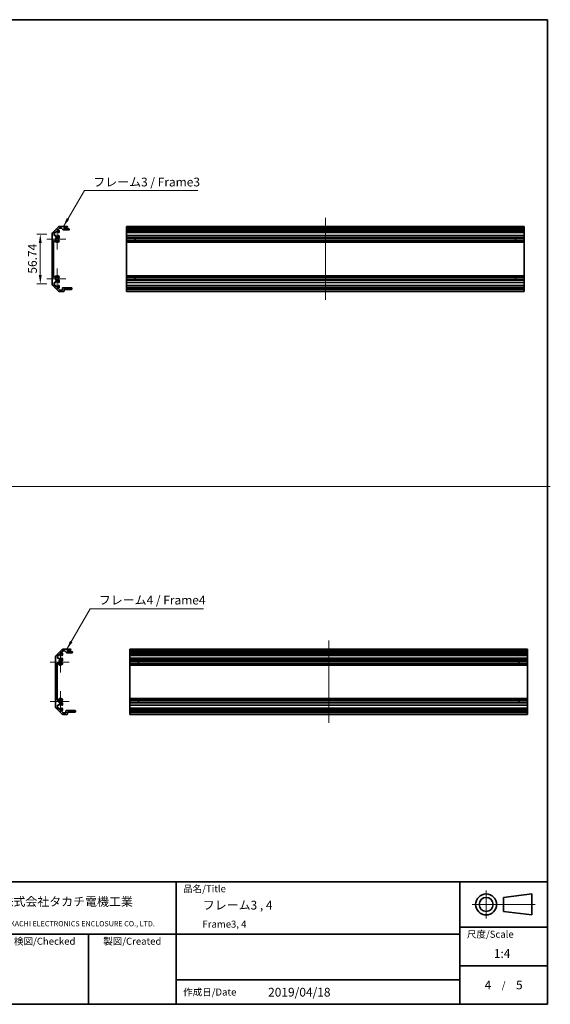
# Model space of a CAD drawing. Units: millimetres. Extents: x 87 to 9902, y 48 to 1734.
# Drawn here: x 7334 to 7940, y 48 to 1172 of the extents above; entities that cross this region are included whole.
import ezdxf
from ezdxf.enums import TextEntityAlignment as Align

# ---------------------------------------------------------------- set-up
doc = ezdxf.new("R2010")
doc.units = ezdxf.units.MM
doc.header["$LTSCALE"] = 6
doc.layers.get('Defpoints').update_dxf_attribs({"lineweight": 25})
for name, color, linetype, lineweight in [('Border (ISO)', 7, 'Continuous', 35), ('Center Mark (ISO)', 131, 'Continuous', 18), ('Centerline (ISO)', 131, 'Continuous', 18), ('Dimension (ISO)', 7, 'Continuous', 18), ('Dimension (ISO) @ 1', 7, 'Continuous', 18), ('Hatch (ISO)', 1, 'Continuous', 18), ('Sketch Geometry (ISO)', 7, 'Continuous', 18), ('Symbol (ISO) @ 1', 7, 'Continuous', 18), ('Title (ISO)', 7, 'Continuous', 35), ('Visible (ISO)', 7, 'Continuous', 35), ('Visible Narrow (ISO)', 7, 'Continuous', 25)]:
    doc.layers.add(name, color=color, linetype=linetype, lineweight=lineweight)
doc.styles.add('Note Text (TK)', font='txt')
doc.styles.add('文字スタイル67', font='arial.ttf')
doc.dimstyles.new('Default - Method 1b (TK)', dxfattribs={"dimscale": 6, "dimtxt": 2.5, "dimasz": 2.5, "dimexe": 1, "dimexo": 1.5, "dimgap": 1, "dimtad": 1, "dimtoh": 1, "dimrnd": 1e-08, "dimdsep": 46, "dimtxsty": 'Note Text (TK)', "dimcen": 0.09, "dimdle": 5, "dimclrd": 100, "dimclre": 100, "dimclrt": 7, "dimadec": 1, "dimazin": 1, "dimtfac": 1, "dimtmove": 0, "dimatfit": 3, "dimfxl": 1, "dimtolj": 1, "dimlwd": -1, "dimlwe": -1, "dimarcsym": 0})
doc.dimstyles.new('Default - Method 1b (TK)$7', dxfattribs={"dimscale": 6, "dimtxt": 2.5, "dimasz": 2.5, "dimexe": 1, "dimexo": 1.5, "dimgap": 1, "dimtad": 1, "dimtoh": 1, "dimrnd": 1e-08, "dimdsep": 46, "dimtxsty": 'Note Text (TK)', "dimcen": 0.09, "dimdle": 5, "dimclrd": 100, "dimclre": 100, "dimclrt": 7, "dimadec": 1, "dimazin": 1, "dimtfac": 1, "dimtmove": 0, "dimatfit": 3, "dimfxl": 1, "dimtolj": 1, "dimlwd": -1, "dimlwe": -1, "dimarcsym": 0})

# ---------------------------------------------------------------- blocks, each defined once
blk = doc.blocks.new('図面枠 tk図枠')
at = {"layer": 'Border (ISO)'}
for p, q in [((14.5, 289), (405.5, 289)), ((14.5, 289), (14.5, 8)), ((405.5, 289), (405.5, 8)), ((14.5, 8), (405.5, 8))]:
    blk.add_line(p, q, dxfattribs=at)
blk = doc.blocks.new('表題欄 tk表題欄')
at = {"layer": 'Hatch (ISO)'}
h = blk.add_hatch(color=256, dxfattribs=at)
edge = h.paths.add_edge_path(flags=0)
edge.add_arc((95.58, 236.3), 0.596, 270, 360)
edge.add_line((96.17, 236.3), (96.17, 239.71))
edge.add_arc((95.58, 239.71), 0.596, 0, 90)
edge.add_line((95.58, 240.31), (79.14, 240.31))
edge.add_arc((79.14, 239.71), 0.596, 90, 180)
edge.add_line((78.54, 239.71), (78.54, 236.3))
edge.add_arc((79.14, 236.3), 0.596, 180, 270)
edge.add_line((79.14, 235.7), (95.58, 235.7))
edge = h.paths.add_edge_path()
edge.add_line((77.84, 239.96), (77.84, 236.05))
edge.add_arc((78.54, 236.05), 0.702, 180, 270)
edge.add_line((78.54, 235.35), (96.17, 235.35))
edge.add_arc((96.17, 236.05), 0.702, 270, 360)
edge.add_line((96.87, 236.05), (96.87, 239.96))
edge.add_arc((96.17, 239.96), 0.702, 0, 90)
edge.add_line((96.17, 240.66), (78.54, 240.66))
edge.add_arc((78.54, 239.96), 0.702, 90, 180)
for points in [[(79.07, 239.15), (79.07, 238.66), (79.92, 238.66), (79.92, 236.66), (80.51, 236.66), (80.51, 238.66), (81.36, 238.66), (81.36, 239.15)], [(85.68, 236.66), (84.94, 237.89), (84.42, 237.32), (84.42, 236.66), (83.9, 236.66), (83.9, 239.15), (84.42, 239.15), (84.42, 238.1), (85.39, 239.15), (86.11, 239.15), (85.32, 238.3), (86.3, 236.66)], [(92.09, 239.15), (92.09, 236.66), (92.61, 236.66), (92.61, 237.66), (93.77, 237.66), (93.77, 236.66), (94.29, 236.66), (94.29, 239.15), (93.77, 239.15), (93.77, 238.15), (92.61, 238.15), (92.61, 239.15)], [(94.84, 239.15), (94.84, 236.66), (95.36, 236.66), (95.36, 239.15)]]:
    blk.add_hatch(color=256, dxfattribs=at).paths.add_polyline_path(points)
h = blk.add_hatch(color=256, dxfattribs=at)
h.paths.add_polyline_path([(82.59, 237.71), (81.95, 237.71), (82.27, 238.58)], flags=0)
h.paths.add_polyline_path([(82.78, 237.2), (81.76, 237.2), (81.57, 236.66), (80.95, 236.66), (81.86, 239.15), (82.68, 239.15), (83.59, 236.66), (82.98, 236.66)])
h = blk.add_hatch(color=256, dxfattribs=at)
h.paths.add_polyline_path([(87.53, 237.71), (88.16, 237.71), (87.85, 238.58)], flags=0)
h.paths.add_polyline_path([(87.14, 236.66), (87.34, 237.2), (88.35, 237.2), (88.55, 236.66), (89.17, 236.66), (88.25, 239.15), (87.44, 239.15), (86.52, 236.66)])
h = blk.add_hatch(color=256, dxfattribs=at)
edge = h.paths.add_edge_path()
edge.add_arc((90.52, 237.9), 1.27, 38.5505, 336.582)
edge.add_line((91.69, 237.4), (91.17, 237.62))
edge.add_ellipse((90.52, 237.9), major_axis=(0, -0.8), ratio=0.867347, start_angle=128.5505, end_angle=426.582, ccw=False)
edge.add_line((91.09, 238.36), (91.52, 238.7))
at = {"layer": 'Title (ISO)'}
for p, q in [((74.71, 244.05), (255.71, 244.05)), ((74.71, 209.05), (74.71, 244.05)), ((149.71, 244.05), (149.71, 209.05)), ((230.71, 244.05), (230.71, 209.05)), ((255.71, 244.05), (255.71, 209.05)), ((243.21, 239.55), (251.21, 240.55)), ((243.21, 239.55), (243.21, 235.55)), ((251.21, 234.55), (251.21, 240.55)), ((243.21, 235.55), (251.21, 234.55)), ((230.71, 231.05), (255.71, 231.05)), ((74.71, 229.05), (230.71, 229.05)), ((99.71, 229.05), (99.71, 209.05)), ((124.71, 229.05), (124.71, 209.05)), ((230.71, 220.05), (255.71, 220.05)), ((149.71, 216.05), (230.71, 216.05)), ((255.71, 209.05), (74.71, 209.05))]:
    blk.add_line(p, q, dxfattribs=at)
at = {"layer": 'Title (ISO)', "color": 4, "linetype": 'Continuous', "lineweight": 18}
for p, q in [((238.21, 241.55), (238.21, 233.55)), ((252.21, 237.55), (234.21, 237.55))]:
    blk.add_line(p, q, dxfattribs=at)
at = {"layer": 'Title (ISO)'}
for radius in [3, 2]:
    blk.add_circle((238.21, 237.55), radius, dxfattribs=at)
at = {"layer": 'Title (ISO)', "color": 1, "char_height": 2, "line_spacing_factor": 1.5, "style": 'Note Text (TK)'}
for s, insert, attachment_point in [('\\fＭＳ Ｐゴシック|b0|i0;\\H2.0000;品名/Title', (151.71, 242.05), 4), ('\\fＭＳ Ｐゴシック|b0|i0;\\H2.0000;承認/Approved', (87.21, 227.05), 5), ('\\fＭＳ Ｐゴシック|b0|i0;\\H2.0000;検図/Checked', (112.21, 227.05), 5), ('\\fＭＳ Ｐゴシック|b0|i0;\\H2.0000;製図/Created', (137.21, 227.05), 5), ('\\fＭＳ Ｐゴシック|b0|i0;\\H2.0000;尺度/Scale', (232.71, 229.05), 4), ('\\fＭＳ Ｐゴシック|b0|i0;\\H2.0000;作成日/Date', (151.71, 212.55), 4)]:
    blk.add_mtext(s, dxfattribs=dict(at, insert=insert, attachment_point=attachment_point))
at = {"layer": 'Title (ISO)', "color": 7, "line_spacing_factor": 1.5, "style": 'Note Text (TK)'}
for s, insert, char_height, attachment_point in [('株式会社タカチ電機工業', (99.87, 238.05), 2.5, 4), ('\\fArial|b0|i0;\\H1.4986;TAKACHI ELECTRONICS ENCLOSURE CO., LTD.', (99.87, 232.05), 1.4986, 4), ('\\fＭＳ Ｐゴシック|b0|i0;\\H2.0000;/', (243.21, 214.55), 2, 5)]:
    blk.add_mtext(s, dxfattribs=dict(at, insert=insert, char_height=char_height, attachment_point=attachment_point))
at = {"layer": 'Title (ISO)', "color": 7}
for tag, p, height, style in [('<品名>_001', (157.03, 235.53), 2.5, 'Note Text (TK)'), ('<Title>_001', (157.43, 230.55), 2, '文字スタイル67'), ('作成日_001', (175.6, 211.26), 2.5, 'Note Text (TK)'), ('<ページ_No.>_001', (238.1, 213.3), 2.5, 'Note Text (TK)'), ('<総ページ数>_001', (246.8, 213.3), 2.5, 'Note Text (TK)')]:
    blk.add_attdef(tag, p, '', height=height, dxfattribs=dict(at, style=style))
at = {"layer": 'Title (ISO)', "color": 7, "style": 'Note Text (TK)'}
for tag, p in [('<尺度>', (243.21, 223.55)), ('<承認>', (87.21, 217.05))]:
    blk.add_attdef(tag, text='', height=2.5, dxfattribs=at).set_placement(p, align=Align.MIDDLE_CENTER)
blk = doc.blocks.new('*D80')
at = {"layer": 'Defpoints', "color": 0}
for p in [(7358, 927.1), (7371.4, 927.1), (7371.4, 870.4)]:
    blk.add_point(p, dxfattribs=at)
at = {"layer": 'Dimension (ISO)', "color": 100}
for p, q in [((7365.4, 927.1), (7354, 927.1)), ((7358, 880.4), (7358, 917.1)), ((7365.4, 870.4), (7354, 870.4))]:
    blk.add_line(p, q, dxfattribs=at)
for points in [[(7356.3, 917.1), (7359.6, 917.1), (7358, 927.1)], [(7356.3, 880.4), (7359.6, 880.4), (7358, 870.4)]]:
    blk.add_solid(points, dxfattribs=at)
at = {"layer": 'Dimension (ISO)', "color": 7, "insert": (7349, 882.1), "char_height": 10, "attachment_point": 4, "rotation": 90, "style": 'Note Text (TK)'}
blk.add_mtext('\\A1;56.74', dxfattribs=at)

msp = doc.modelspace()

# ---------------------------------------------------------------- linework, layer by layer
at = {"layer": 'Center Mark (ISO)', "linetype": 'Continuous'}
for p, q in [((7377.1007, 933.0782), (7377.1007, 909.4782)), ((7387.1007, 921.2782), (7365.3007, 921.2782)), ((7377.1007, 888.0782), (7377.1007, 864.4782)), ((7387.1007, 876.2782), (7365.3007, 876.2782)), ((7381.0157, 450.4677), (7381.0157, 426.8677)), ((7391.0157, 438.6677), (7369.2157, 438.6677)), ((7381.0157, 405.4677), (7381.0157, 381.8677)), ((7391.0157, 393.6677), (7369.2157, 393.6677))]:
    msp.add_line(p, q, dxfattribs=at)
at = {"layer": 'Centerline (ISO)', "linetype": 'Continuous'}
for p, q in [((7683.4539, 945.9782), (7683.4539, 852.0782)), ((7687.2715, 463.3677), (7687.2715, 369.4677))]:
    msp.add_line(p, q, dxfattribs=at)
at = {"layer": 'Sketch Geometry (ISO)', "color": 4, "linetype": 'Continuous'}
msp.add_line((6367.4172, 639.2179), (7940.2898, 639.2179), dxfattribs=at)
at = {"layer": 'Visible (ISO)'}
for p, q in [((7371.9865, 928.564), (7378.8149, 935.3924)), ((7379.9998, 934.0318), (7378.4498, 932.4818)), ((7380.2291, 935.9782), (7388.6007, 935.9782)), ((7381.8762, 934.1782), (7380.3534, 934.1782)), ((7383.9515, 932.096), (7382.2499, 934.0104)), ((7385.1007, 934.7782), (7385.1007, 933.1282)), ((7388.6007, 934.7782), (7385.1007, 934.7782)), ((7385.1007, 933.1282), (7390.6007, 933.1282)), ((7389.1007, 935.4782), (7389.1007, 935.2782)), ((7456.4539, 935.9782), (7910.4539, 935.9782)), ((7456.4539, 935.4782), (7456.4539, 935.9782)), ((7456.4539, 935.4782), (7456.4539, 935.2782)), ((7456.4539, 934.7782), (7456.4539, 935.2782)), ((7456.4539, 934.7782), (7456.4539, 933.1282)), ((7456.4539, 934.7782), (7910.4539, 934.7782)), ((7456.4539, 933.1282), (7910.4539, 933.1282)), ((7456.4539, 932.6282), (7456.4539, 933.1282)), ((7910.4539, 935.9782), (7910.4539, 935.4782)), ((7910.4539, 935.2782), (7910.4539, 935.4782)), ((7910.4539, 935.2782), (7910.4539, 934.7782)), ((7910.4539, 933.1282), (7910.4539, 934.7782)), ((7910.4539, 933.1282), (7910.4539, 932.6282)), ((7371.4007, 870.4066), (7371.4007, 927.1498)), ((7373.8507, 928.9782), (7373.8507, 925.5782)), ((7375.5507, 928.9782), (7373.8507, 928.9782)), ((7373.8507, 925.5782), (7375.5507, 925.5782)), ((7375.5507, 930.3782), (7375.5507, 928.9782)), ((7378.3507, 930.3782), (7375.5507, 930.3782)), ((7375.5507, 925.5782), (7375.5507, 924.1782)), ((7375.5507, 924.1782), (7378.3507, 924.1782)), ((7378.3507, 928.9782), (7378.3507, 930.3782)), ((7379.1007, 928.9782), (7378.3507, 928.9782)), ((7378.3507, 925.5782), (7379.1007, 925.5782)), ((7378.3507, 924.1782), (7378.3507, 925.5782)), ((7378.8034, 931.6282), (7379.1007, 931.6282)), ((7379.6007, 931.1282), (7379.6007, 929.4782)), ((7379.6007, 925.0782), (7379.6007, 922.9509)), ((7390.6007, 931.9282), (7384.3252, 931.9282)), ((7391.1007, 932.6282), (7391.1007, 932.4282)), ((7456.4539, 932.6282), (7456.4539, 932.4282)), ((7456.4539, 931.9282), (7456.4539, 932.4282)), ((7456.4539, 931.9282), (7456.4539, 931.6282)), ((7456.4539, 931.9282), (7910.4539, 931.9282)), ((7456.4539, 931.6282), (7910.4539, 931.6282)), ((7456.4539, 931.1282), (7456.4539, 931.6282)), ((7456.4539, 931.1282), (7456.4539, 929.4782)), ((7456.4539, 928.9782), (7456.4539, 929.4782)), ((7456.4539, 928.9782), (7456.4539, 925.5782)), ((7456.4539, 928.9782), (7910.4539, 928.9782)), ((7456.4539, 925.5782), (7910.4539, 925.5782)), ((7456.4539, 925.0782), (7456.4539, 925.5782)), ((7456.4539, 925.0782), (7456.4539, 922.9509)), ((7456.4539, 922.9509), (7910.4539, 922.9509)), ((7456.4539, 922.408), (7456.4539, 922.9509)), ((7456.4539, 922.408), (7456.4539, 920.1485)), ((7456.4539, 922.408), (7910.4539, 922.408)), ((7466.4539, 920.1401), (7466.4539, 922.4164)), ((7900.4539, 922.4164), (7900.4539, 920.1401)), ((7910.4539, 932.4282), (7910.4539, 932.6282)), ((7910.4539, 932.4282), (7910.4539, 931.9282)), ((7910.4539, 931.6282), (7910.4539, 931.9282)), ((7910.4539, 931.6282), (7910.4539, 931.1282)), ((7910.4539, 929.4782), (7910.4539, 931.1282)), ((7910.4539, 929.4782), (7910.4539, 928.9782)), ((7910.4539, 925.5782), (7910.4539, 928.9782)), ((7910.4539, 925.5782), (7910.4539, 925.0782)), ((7910.4539, 922.9509), (7910.4539, 925.0782)), ((7910.4539, 922.9509), (7910.4539, 922.408)), ((7910.4539, 920.1485), (7910.4539, 922.408)), ((7373.2007, 919.3685), (7373.2007, 878.188)), ((7379.6007, 919.6055), (7379.6008, 919.0914)), ((7456.4539, 919.6055), (7456.4539, 920.1485)), ((7456.4539, 920.1485), (7910.4539, 920.1485)), ((7456.4539, 919.6055), (7910.4539, 919.6055)), ((7456.4539, 919.6055), (7456.4539, 919.0914)), ((7456.4539, 919.0914), (7910.4539, 919.0914)), ((7456.4539, 918.7546), (7456.4539, 919.0914)), ((7456.4539, 917.8781), (7456.4539, 918.7546)), ((7456.4539, 917.8781), (7456.4539, 879.6783)), ((7456.4539, 917.8781), (7910.4539, 917.8781)), ((7910.4539, 920.1485), (7910.4539, 919.6055)), ((7910.4539, 919.0914), (7910.4539, 919.6055)), ((7910.4539, 919.0914), (7910.4539, 918.7546)), ((7910.4539, 918.7546), (7910.4539, 917.8781)), ((7910.4539, 879.6783), (7910.4539, 917.8781)), ((7379.6008, 878.4651), (7379.6007, 877.9509)), ((7456.4539, 878.8018), (7456.4539, 879.6783)), ((7456.4539, 879.6783), (7910.4539, 879.6783)), ((7456.4539, 878.4651), (7456.4539, 878.8018)), ((7456.4539, 878.4651), (7910.4539, 878.4651)), ((7456.4539, 878.4651), (7456.4539, 877.9509)), ((7456.4539, 877.9509), (7910.4539, 877.9509)), ((7456.4539, 877.408), (7456.4539, 877.9509)), ((7456.4539, 877.408), (7456.4539, 875.1485)), ((7456.4539, 877.408), (7910.4539, 877.408)), ((7466.4539, 875.1401), (7466.4539, 877.4164)), ((7900.4539, 877.4164), (7900.4539, 875.1401)), ((7910.4539, 879.6783), (7910.4539, 878.8018)), ((7910.4539, 878.8018), (7910.4539, 878.4651)), ((7910.4539, 877.9509), (7910.4539, 878.4651)), ((7910.4539, 877.9509), (7910.4539, 877.408)), ((7910.4539, 875.1485), (7910.4539, 877.408)), ((7378.8149, 862.164), (7371.9865, 868.9924)), ((7373.8507, 871.9782), (7373.8507, 868.5782)), ((7375.5507, 871.9782), (7373.8507, 871.9782)), ((7373.8507, 868.5782), (7375.5507, 868.5782)), ((7375.5507, 873.3782), (7375.5507, 871.9782)), ((7378.3507, 873.3782), (7375.5507, 873.3782)), ((7375.5507, 868.5782), (7375.5507, 867.1782)), ((7375.5507, 867.1782), (7378.3507, 867.1782)), ((7378.3507, 871.9782), (7378.3507, 873.3782)), ((7379.1007, 871.9782), (7378.3507, 871.9782)), ((7378.3507, 868.5782), (7379.1007, 868.5782)), ((7378.3507, 867.1782), (7378.3507, 868.5782)), ((7379.1007, 865.9282), (7378.8034, 865.9282)), ((7379.6007, 874.6055), (7379.6007, 872.4782)), ((7379.6007, 868.0782), (7379.6007, 866.4282)), ((7383.3007, 863.8782), (7383.3007, 865.5782)), ((7383.8007, 866.0782), (7393.6007, 866.0782)), ((7394.1007, 865.5782), (7394.1007, 864.5782)), ((7456.4539, 874.6055), (7456.4539, 875.1485)), ((7456.4539, 875.1485), (7910.4539, 875.1485)), ((7456.4539, 874.6055), (7910.4539, 874.6055)), ((7456.4539, 874.6055), (7456.4539, 872.4782)), ((7456.4539, 871.9782), (7456.4539, 872.4782)), ((7456.4539, 871.9782), (7456.4539, 868.5782)), ((7456.4539, 871.9782), (7910.4539, 871.9782)), ((7456.4539, 868.5782), (7910.4539, 868.5782)), ((7456.4539, 868.0782), (7456.4539, 868.5782)), ((7456.4539, 868.0782), (7456.4539, 866.4282)), ((7456.4539, 866.0782), (7456.4539, 866.4282)), ((7456.4539, 866.0782), (7910.4539, 866.0782)), ((7456.4539, 865.5782), (7456.4539, 866.0782)), ((7456.4539, 865.5782), (7456.4539, 864.5782)), ((7910.4539, 875.1485), (7910.4539, 874.6055)), ((7910.4539, 872.4782), (7910.4539, 874.6055)), ((7910.4539, 872.4782), (7910.4539, 871.9782)), ((7910.4539, 868.5782), (7910.4539, 871.9782)), ((7910.4539, 868.5782), (7910.4539, 868.0782)), ((7910.4539, 866.4282), (7910.4539, 868.0782)), ((7910.4539, 866.4282), (7910.4539, 866.0782)), ((7910.4539, 866.0782), (7910.4539, 865.5782)), ((7910.4539, 864.5782), (7910.4539, 865.5782)), ((7378.4498, 865.0747), (7379.9998, 863.5247)), ((7384.6007, 861.5782), (7380.2291, 861.5782)), ((7380.3534, 863.3782), (7382.8007, 863.3782)), ((7385.1007, 864.0782), (7385.1007, 862.0782)), ((7393.6007, 864.0782), (7385.1007, 864.0782)), ((7456.4539, 864.0782), (7456.4539, 864.5782)), ((7456.4539, 864.0782), (7456.4539, 862.0782)), ((7456.4539, 864.0782), (7910.4539, 864.0782)), ((7456.4539, 861.5782), (7456.4539, 862.0782)), ((7456.4539, 861.5782), (7910.4539, 861.5782)), ((7910.4539, 864.5782), (7910.4539, 864.0782)), ((7910.4539, 862.0782), (7910.4539, 864.0782)), ((7910.4539, 862.0782), (7910.4539, 861.5782)), ((7375.9015, 445.9535), (7382.7299, 452.7819)), ((7383.9148, 451.4212), (7382.3648, 449.8712)), ((7384.1441, 453.3677), (7392.5157, 453.3677)), ((7385.7912, 451.5677), (7384.2684, 451.5677)), ((7387.8665, 449.4855), (7386.1649, 451.3999)), ((7389.0157, 452.1677), (7389.0157, 450.5177)), ((7392.5157, 452.1677), (7389.0157, 452.1677)), ((7389.0157, 450.5177), (7394.5157, 450.5177)), ((7393.0157, 452.8677), (7393.0157, 452.6677)), ((7395.0157, 450.0177), (7395.0157, 449.8177)), ((7460.2715, 453.3677), (7914.2715, 453.3677)), ((7460.2715, 452.8677), (7460.2715, 453.3677)), ((7460.2715, 452.8677), (7460.2715, 452.6677)), ((7460.2715, 452.1677), (7460.2715, 452.6677)), ((7460.2715, 452.1677), (7460.2715, 450.5177)), ((7460.2715, 452.1677), (7914.2715, 452.1677)), ((7460.2715, 450.5177), (7914.2715, 450.5177)), ((7460.2715, 450.0177), (7460.2715, 450.5177)), ((7460.2715, 450.0177), (7460.2715, 449.8177)), ((7460.2715, 449.3177), (7460.2715, 449.8177)), ((7914.2715, 453.3677), (7914.2715, 452.8677)), ((7914.2715, 452.6677), (7914.2715, 452.8677)), ((7914.2715, 452.6677), (7914.2715, 452.1677)), ((7914.2715, 450.5177), (7914.2715, 452.1677)), ((7914.2715, 450.5177), (7914.2715, 450.0177)), ((7914.2715, 449.8177), (7914.2715, 450.0177)), ((7914.2715, 449.8177), (7914.2715, 449.3177)), ((7375.3157, 387.7961), (7375.3157, 444.5392)), ((7377.7657, 446.3677), (7377.7657, 442.9677)), ((7379.4657, 446.3677), (7377.7657, 446.3677)), ((7377.7657, 442.9677), (7379.4657, 442.9677)), ((7379.4657, 447.7677), (7379.4657, 446.3677)), ((7382.2657, 447.7677), (7379.4657, 447.7677)), ((7379.4657, 442.9677), (7379.4657, 441.5677)), ((7379.4657, 441.5677), (7382.2657, 441.5677)), ((7382.2657, 446.3677), (7382.2657, 447.7677)), ((7383.0157, 446.3677), (7382.2657, 446.3677)), ((7382.2657, 442.9677), (7383.0157, 442.9677)), ((7382.2657, 441.5677), (7382.2657, 442.9677)), ((7382.7184, 449.0177), (7383.0157, 449.0177)), ((7383.5157, 448.5177), (7383.5157, 446.8677)), ((7383.5157, 442.4677), (7383.5157, 440.3404)), ((7394.5157, 449.3177), (7388.2402, 449.3177)), ((7460.2715, 449.3177), (7460.2715, 449.0177)), ((7460.2715, 449.3177), (7914.2715, 449.3177)), ((7460.2715, 449.0177), (7914.2715, 449.0177)), ((7460.2715, 448.5177), (7460.2715, 449.0177)), ((7460.2715, 448.5177), (7460.2715, 446.8677)), ((7460.2715, 446.3677), (7460.2715, 446.8677)), ((7460.2715, 446.3677), (7460.2715, 442.9677)), ((7460.2715, 446.3677), (7914.2715, 446.3677)), ((7460.2715, 442.9677), (7914.2715, 442.9677)), ((7460.2715, 442.4677), (7460.2715, 442.9677)), ((7460.2715, 442.4677), (7460.2715, 440.3404)), ((7460.2715, 440.3404), (7914.2715, 440.3404)), ((7460.2715, 439.7974), (7460.2715, 440.3404)), ((7460.2715, 439.7974), (7460.2715, 437.5379)), ((7460.2715, 439.7974), (7914.2715, 439.7974)), ((7470.2715, 437.5295), (7470.2715, 439.8058)), ((7904.2715, 439.8058), (7904.2715, 437.5295)), ((7914.2715, 449.0177), (7914.2715, 449.3177)), ((7914.2715, 449.0177), (7914.2715, 448.5177)), ((7914.2715, 446.8677), (7914.2715, 448.5177)), ((7914.2715, 446.8677), (7914.2715, 446.3677)), ((7914.2715, 442.9677), (7914.2715, 446.3677)), ((7914.2715, 442.9677), (7914.2715, 442.4677)), ((7914.2715, 440.3404), (7914.2715, 442.4677)), ((7914.2715, 440.3404), (7914.2715, 439.7974)), ((7914.2715, 437.5379), (7914.2715, 439.7974)), ((7377.1157, 436.7579), (7377.1157, 395.5774)), ((7383.5157, 436.995), (7383.5158, 436.4808)), ((7460.2715, 436.995), (7460.2715, 437.5379)), ((7460.2715, 437.5379), (7914.2715, 437.5379)), ((7460.2715, 436.995), (7914.2715, 436.995)), ((7460.2715, 436.995), (7460.2715, 436.4808)), ((7460.2715, 436.4808), (7914.2715, 436.4808)), ((7460.2715, 436.1441), (7460.2715, 436.4808)), ((7460.2715, 435.2676), (7460.2715, 436.1441)), ((7460.2715, 435.2676), (7460.2715, 397.0678)), ((7460.2715, 435.2676), (7914.2715, 435.2676)), ((7914.2715, 437.5379), (7914.2715, 436.995)), ((7914.2715, 436.4808), (7914.2715, 436.995)), ((7914.2715, 436.4808), (7914.2715, 436.1441)), ((7914.2715, 436.1441), (7914.2715, 435.2676)), ((7914.2715, 397.0678), (7914.2715, 435.2676)), ((7383.5158, 395.8545), (7383.5157, 395.3404)), ((7460.2715, 396.1913), (7460.2715, 397.0678)), ((7460.2715, 397.0678), (7914.2715, 397.0678)), ((7460.2715, 395.8545), (7460.2715, 396.1913)), ((7460.2715, 395.8545), (7914.2715, 395.8545)), ((7460.2715, 395.8545), (7460.2715, 395.3404)), ((7460.2715, 395.3404), (7914.2715, 395.3404)), ((7460.2715, 394.7974), (7460.2715, 395.3404)), ((7460.2715, 394.7974), (7460.2715, 392.5379)), ((7460.2715, 394.7974), (7914.2715, 394.7974)), ((7470.2715, 392.5295), (7470.2715, 394.8058)), ((7904.2715, 394.8058), (7904.2715, 392.5295)), ((7914.2715, 397.0678), (7914.2715, 396.1913)), ((7914.2715, 396.1913), (7914.2715, 395.8545)), ((7914.2715, 395.3404), (7914.2715, 395.8545)), ((7914.2715, 395.3404), (7914.2715, 394.7974)), ((7914.2715, 392.5379), (7914.2715, 394.7974)), ((7382.7299, 379.5535), (7375.9015, 386.3819)), ((7377.7657, 389.3677), (7377.7657, 385.9677)), ((7379.4657, 389.3677), (7377.7657, 389.3677)), ((7377.7657, 385.9677), (7379.4657, 385.9677)), ((7379.4657, 390.7677), (7379.4657, 389.3677)), ((7382.2657, 390.7677), (7379.4657, 390.7677)), ((7379.4657, 385.9677), (7379.4657, 384.5677)), ((7379.4657, 384.5677), (7382.2657, 384.5677)), ((7382.2657, 389.3677), (7382.2657, 390.7677)), ((7383.0157, 389.3677), (7382.2657, 389.3677)), ((7382.2657, 385.9677), (7383.0157, 385.9677)), ((7382.2657, 384.5677), (7382.2657, 385.9677)), ((7382.3648, 382.4641), (7383.9148, 380.9141)), ((7383.0157, 383.3177), (7382.7184, 383.3177)), ((7383.5157, 391.995), (7383.5157, 389.8677)), ((7383.5157, 385.4677), (7383.5157, 383.8177)), ((7387.2157, 381.2677), (7387.2157, 382.9677)), ((7387.7157, 383.4677), (7397.5157, 383.4677)), ((7398.0157, 382.9677), (7398.0157, 381.9677)), ((7460.2715, 391.995), (7460.2715, 392.5379)), ((7460.2715, 392.5379), (7914.2715, 392.5379)), ((7460.2715, 391.995), (7914.2715, 391.995)), ((7460.2715, 391.995), (7460.2715, 389.8677)), ((7460.2715, 389.3677), (7460.2715, 389.8677)), ((7460.2715, 389.3677), (7460.2715, 385.9677)), ((7460.2715, 389.3677), (7914.2715, 389.3677)), ((7460.2715, 385.9677), (7914.2715, 385.9677)), ((7460.2715, 385.4677), (7460.2715, 385.9677)), ((7460.2715, 385.4677), (7460.2715, 383.8177)), ((7460.2715, 383.4677), (7460.2715, 383.8177)), ((7460.2715, 383.4677), (7914.2715, 383.4677)), ((7460.2715, 382.9677), (7460.2715, 383.4677)), ((7460.2715, 382.9677), (7460.2715, 381.9677)), ((7914.2715, 392.5379), (7914.2715, 391.995)), ((7914.2715, 389.8677), (7914.2715, 391.995)), ((7914.2715, 389.8677), (7914.2715, 389.3677)), ((7914.2715, 385.9677), (7914.2715, 389.3677)), ((7914.2715, 385.9677), (7914.2715, 385.4677)), ((7914.2715, 383.8177), (7914.2715, 385.4677)), ((7914.2715, 383.8177), (7914.2715, 383.4677)), ((7914.2715, 383.4677), (7914.2715, 382.9677)), ((7914.2715, 381.9677), (7914.2715, 382.9677)), ((7388.5157, 378.9677), (7384.1441, 378.9677)), ((7384.2684, 380.7677), (7386.7157, 380.7677)), ((7389.0157, 381.4677), (7389.0157, 379.4677)), ((7397.5157, 381.4677), (7389.0157, 381.4677)), ((7460.2715, 381.4677), (7460.2715, 381.9677)), ((7460.2715, 381.4677), (7460.2715, 379.4677)), ((7460.2715, 381.4677), (7914.2715, 381.4677)), ((7460.2715, 378.9677), (7460.2715, 379.4677)), ((7460.2715, 378.9677), (7914.2715, 378.9677)), ((7914.2715, 381.9677), (7914.2715, 381.4677)), ((7914.2715, 379.4677), (7914.2715, 381.4677)), ((7914.2715, 379.4677), (7914.2715, 378.9677))]:
    msp.add_line(p, q, dxfattribs=at)
for centre, radius, start, end in [((7380.2291, 933.9782), 2, 90, 135), ((7380.3534, 933.6782), 0.5, 90, 135), ((7381.8762, 933.6782), 0.5, 41.6335393, 90), ((7388.6007, 935.4782), 0.5, 0, 90), ((7388.6007, 935.2782), 0.5, 270, 0), ((7390.6007, 932.6282), 0.5, 0, 90), ((7373.4007, 927.1498), 2, 135, 180), ((7377.1007, 921.2782), 1.8, 47.9202131, 312.0797869), ((7378.8034, 932.1282), 0.5, 135, 270), ((7378.8431, 923.208), 0.8, 227.9202131, 341.2560988), ((7379.1007, 931.1282), 0.5, 0, 90), ((7379.1007, 929.4782), 0.5, 270, 0), ((7379.1007, 925.0782), 0.5, 0, 90), ((7384.3252, 932.4282), 0.5, 221.6335393, 270), ((7390.6007, 932.4282), 0.5, 270, 0), ((7373.7005, 919.3685), 0.4997, 29.3205294, 180), ((7377.1007, 921.2782), 3.4001, 209.3205294, 312.0797869), ((7378.8431, 919.3485), 0.8, 18.7439012, 132.0797869), ((7378.8431, 919.3485), 0.8001, 312.0797869, 341.2560988), ((7373.7005, 878.188), 0.4997, 180, 330.6794706), ((7377.1007, 876.2782), 3.4001, 47.9202131, 150.6794706), ((7377.1007, 876.2782), 1.8, 47.9202131, 312.0797869), ((7378.8431, 878.208), 0.8, 227.9202131, 341.2560988), ((7378.8431, 878.208), 0.8001, 18.7439012, 47.9202131), ((7373.4007, 870.4066), 2, 180, 225), ((7378.8034, 865.4282), 0.5, 90, 225), ((7378.8431, 874.3485), 0.8, 18.7439012, 132.0797869), ((7379.1007, 872.4782), 0.5, 270, 0), ((7379.1007, 868.0782), 0.5, 0, 90), ((7379.1007, 866.4282), 0.5, 270, 0), ((7383.8007, 865.5782), 0.5, 90, 180), ((7393.6007, 865.5782), 0.5, 0, 90), ((7380.2291, 863.5782), 2, 225, 270), ((7380.3534, 863.8782), 0.5, 225, 270), ((7382.8007, 863.8782), 0.5, 270, 0), ((7384.6007, 862.0782), 0.5, 270, 0), ((7393.6007, 864.5782), 0.5, 270, 0), ((7382.7184, 449.5177), 0.5, 135, 270), ((7384.1441, 451.3677), 2, 90, 135), ((7384.2684, 451.0677), 0.5, 90, 135), ((7385.7912, 451.0677), 0.5, 41.6335393, 90), ((7392.5157, 452.8677), 0.5, 0, 90), ((7392.5157, 452.6677), 0.5, 270, 0), ((7394.5157, 450.0177), 0.5, 0, 90), ((7394.5157, 449.8177), 0.5, 270, 0), ((7377.3157, 444.5392), 2, 135, 180), ((7381.0157, 438.6677), 1.8, 47.9202131, 312.0797869), ((7382.7581, 440.5974), 0.8, 227.9202131, 341.2560988), ((7383.0157, 448.5177), 0.5, 0, 90), ((7383.0157, 446.8677), 0.5, 270, 0), ((7383.0157, 442.4677), 0.5, 0, 90), ((7388.2402, 449.8177), 0.5, 221.6335393, 270), ((7377.6154, 436.7579), 0.4997, 29.3205294, 180), ((7381.0157, 438.6677), 3.4001, 209.3205294, 312.0797869), ((7382.7581, 436.7379), 0.8, 18.7439012, 132.0797869), ((7382.7581, 436.7379), 0.8001, 312.0797869, 341.2560988), ((7377.6154, 395.5774), 0.4997, 180, 330.6794706), ((7381.0157, 393.6677), 3.4001, 47.9202131, 150.6794706), ((7381.0157, 393.6677), 1.8, 47.9202131, 312.0797869), ((7382.7581, 395.5974), 0.8, 227.9202131, 341.2560988), ((7382.7581, 395.5974), 0.8001, 18.7439012, 47.9202131), ((7377.3157, 387.7961), 2, 180, 225), ((7382.7184, 382.8177), 0.5, 90, 225), ((7382.7581, 391.7379), 0.8, 18.7439012, 132.0797869), ((7383.0157, 389.8677), 0.5, 270, 0), ((7383.0157, 385.4677), 0.5, 0, 90), ((7383.0157, 383.8177), 0.5, 270, 0), ((7387.7157, 382.9677), 0.5, 90, 180), ((7397.5157, 382.9677), 0.5, 0, 90), ((7384.1441, 380.9677), 2, 225, 270), ((7384.2684, 381.2677), 0.5, 225, 270), ((7386.7157, 381.2677), 0.5, 270, 0), ((7388.5157, 379.4677), 0.5, 270, 0), ((7397.5157, 381.9677), 0.5, 270, 0)]:
    msp.add_arc(centre, radius, start, end, dxfattribs=at)
at = {"layer": 'Visible Narrow (ISO)'}
for p, q in [((7456.4539, 935.4782), (7910.4539, 935.4782)), ((7456.4539, 935.2782), (7910.4539, 935.2782)), ((7456.4539, 932.6282), (7910.4539, 932.6282)), ((7456.4539, 932.4282), (7910.4539, 932.4282)), ((7456.4539, 931.1282), (7910.4539, 931.1282)), ((7456.4539, 929.4782), (7910.4539, 929.4782)), ((7456.4539, 925.0782), (7910.4539, 925.0782)), ((7456.4539, 922.4164), (7466.4539, 922.4164)), ((7900.4539, 922.4164), (7910.4539, 922.4164)), ((7466.4539, 920.1401), (7456.4539, 920.1401)), ((7456.4539, 918.7546), (7910.4539, 918.7546)), ((7910.4539, 920.1401), (7900.4539, 920.1401)), ((7456.4539, 878.8018), (7910.4539, 878.8018)), ((7456.4539, 877.4164), (7466.4539, 877.4164)), ((7900.4539, 877.4164), (7910.4539, 877.4164)), ((7466.4539, 875.1401), (7456.4539, 875.1401)), ((7456.4539, 872.4782), (7910.4539, 872.4782)), ((7456.4539, 868.0782), (7910.4539, 868.0782)), ((7456.4539, 866.4282), (7910.4539, 866.4282)), ((7456.4539, 865.5782), (7910.4539, 865.5782)), ((7910.4539, 875.1401), (7900.4539, 875.1401)), ((7456.4539, 864.5782), (7910.4539, 864.5782)), ((7456.4539, 862.0782), (7910.4539, 862.0782)), ((7460.2715, 452.8677), (7914.2715, 452.8677)), ((7460.2715, 452.6677), (7914.2715, 452.6677)), ((7460.2715, 450.0177), (7914.2715, 450.0177)), ((7460.2715, 449.8177), (7914.2715, 449.8177)), ((7460.2715, 448.5177), (7914.2715, 448.5177)), ((7460.2715, 446.8677), (7914.2715, 446.8677)), ((7460.2715, 442.4677), (7914.2715, 442.4677)), ((7460.2715, 439.8058), (7470.2715, 439.8058)), ((7904.2715, 439.8058), (7914.2715, 439.8058)), ((7470.2715, 437.5295), (7460.2715, 437.5295)), ((7460.2715, 436.1441), (7914.2715, 436.1441)), ((7914.2715, 437.5295), (7904.2715, 437.5295)), ((7460.2715, 396.1913), (7914.2715, 396.1913)), ((7460.2715, 394.8058), (7470.2715, 394.8058)), ((7904.2715, 394.8058), (7914.2715, 394.8058)), ((7470.2715, 392.5295), (7460.2715, 392.5295)), ((7460.2715, 389.8677), (7914.2715, 389.8677)), ((7460.2715, 385.4677), (7914.2715, 385.4677)), ((7460.2715, 383.8177), (7914.2715, 383.8177)), ((7460.2715, 382.9677), (7914.2715, 382.9677)), ((7914.2715, 392.5295), (7904.2715, 392.5295)), ((7460.2715, 381.9677), (7914.2715, 381.9677)), ((7460.2715, 379.4677), (7914.2715, 379.4677))]:
    msp.add_line(p, q, dxfattribs=at)
for centre in [(7377.1007, 921.2782), (7377.1007, 876.2782), (7381.0157, 438.6677), (7381.0157, 393.6677)]:
    msp.add_arc(centre, 2.179, 31.4888327, 328.5111673, dxfattribs=at)

# ---------------------------------------------------------------- block references
at = {"xscale": 4, "yscale": 4, "zscale": 4}
msp.add_blockref('図面枠 tk図枠', (6315, 16), dxfattribs=at)
ref = msp.add_blockref('表題欄 tk表題欄', (6914.1647, -788.211), dxfattribs=dict(xscale=4, yscale=4, zscale=4))
ref.add_attrib('<品名>_001', 'フレーム3 , 4', (7543.5227, 156.1959), dxfattribs={"layer": 'Title (ISO)', "color": 7, "height": 10, "style": 'Note Text (TK)'})
ref.add_attrib('<尺度>_001', '1:4', (7875.7874, 100.9795), dxfattribs={"layer": 'Title (ISO)', "color": 7, "height": 10, "style": 'Note Text (TK)'})
ref.add_attrib('作成日_001', '2019/04/18', (7618.0864, 56.8295), dxfattribs={"layer": 'Title (ISO)', "color": 7, "height": 10, "style": 'Note Text (TK)'})
ref.add_attrib('<Title>_001', 'Frame3, 4', (7543.1664, 135.5498), dxfattribs={"layer": 'Title (ISO)', "color": 7, "height": 8, "style": '文字スタイル67'})
ref.add_attrib('<ページ_No.>_001', '4', (7865.3074, 65), dxfattribs={"layer": 'Title (ISO)', "color": 7, "height": 10, "style": 'Note Text (TK)'})
ref.add_attrib('<総ページ数>_001', '5', (7901.105, 65.0853), dxfattribs={"layer": 'Title (ISO)', "color": 7, "height": 10, "style": 'Note Text (TK)'})

# ---------------------------------------------------------------- texts
at = {"layer": 'Symbol (ISO) @ 1', "color": 7, "char_height": 10, "width": 124.444447, "attachment_point": 7, "line_spacing_factor": 1.5, "style": 'Note Text (TK)'}
for s, insert in [('{フレーム3 / Frame3}', (7418.4634, 978.5524)), ('{フレーム4 / Frame4}', (7424.7789, 501.3097))]:
    msp.add_mtext(s, dxfattribs=dict(at, insert=insert))

# ---------------------------------------------------------------- dimensions: what is measured, and where the dimension line sits
at = {"layer": 'Dimension (ISO) @ 1', "color": 100}
dim = msp.add_linear_dim(base=(7357.9724, 927.1498), p1=(7371.4007, 870.4066), p2=(7371.4007, 927.1498), angle=90, dimstyle='Default - Method 1b (TK)', override={"dimscale": 1, "dimtxt": 10, "dimasz": 10, "dimexe": 4, "dimexo": 6, "dimgap": 4, "dimtoh": 0, "dimdec": 2, "dimcen": 0.36, "dimtp": 0, "dimtm": 0, "dimtdec": 2, "dimtix": 0, "dimtofl": 0, "dimtmove": 0, "dimatfit": 1}, dxfattribs=at)
dim.commit()
dim.dimension.update_dxf_attribs({"geometry": '*D80', "text_midpoint": (7357.9724, 897.5036), "dimtype": 128})

# ---------------------------------------------------------------- leaders
at = {"layer": 'Symbol (ISO) @ 1', "color": 100, "annotation_type": 0, "has_hookline": 1, "hookline_direction": 0}
for points, text_width in [([(7384.4149, 935.9782), (7408.4634, 976.8858), (7418.4634, 976.8858)], 119.4318), ([(7388.3299, 453.3677), (7414.7789, 499.643), (7424.7789, 499.643)], 119.7159)]:
    msp.add_leader(points, dimstyle='Default - Method 1b (TK)$7', override={"dimscale": 1, "dimtxt": 10, "dimasz": 10, "dimgap": 0, "dimtad": 1}, dxfattribs=dict(at, text_width=text_width))

doc.saveas('drawing.dxf')
